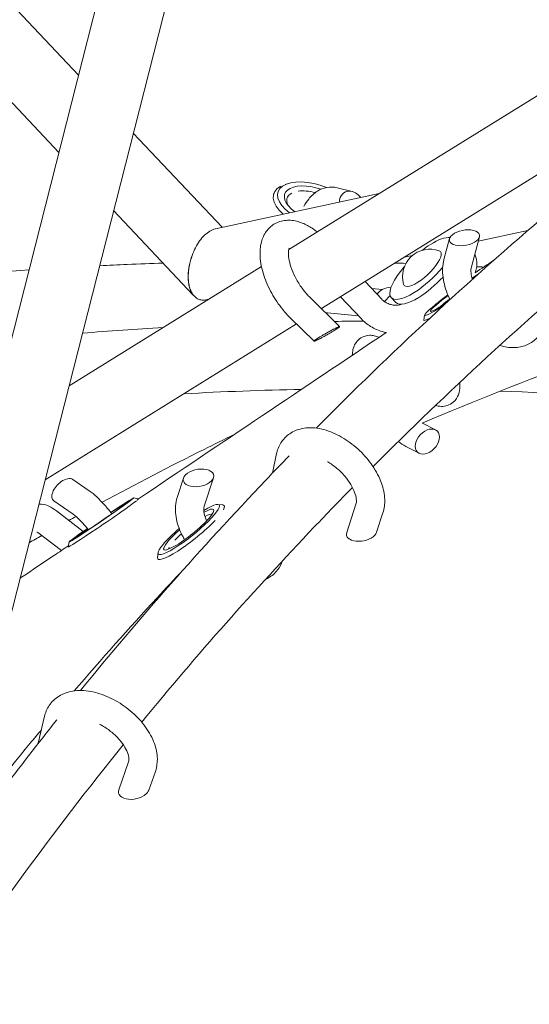
# Model space of a CAD drawing. Units: millimetres. Extents: x -7815 to 4712, y -5960 to 5749.
# Drawn here: x -1903 to -1759, y -2994 to -2716 of the extents above; entities that cross this region are included whole.
import ezdxf

# ---------------------------------------------------------------- set-up
doc = ezdxf.new("R2010")
doc.units = ezdxf.units.MM
doc.header["$LTSCALE"] = 20
doc.layers.add('2d', color=230, linetype='Continuous')

msp = doc.modelspace()

# ---------------------------------------------------------------- linework, layer by layer
at = {"layer": '2d', "lineweight": 0}
for p, q in [((-1923.59, -2954.67), (-1840.52, -2628.49)), ((-1941.01, -2946.2), (-1870.55, -2669.5)), ((-1912.86, -2704.09), (-1886.48, -2732.06)), ((-1920.57, -2723.61), (-1892.03, -2753.86)), ((-1733.44, -2723.13), (-1827.24, -2781.21)), ((-1719.3, -2736.69), (-1818.06, -2797.84)), ((-1871.06, -2748.41), (-1846.02, -2774.95)), ((-1827.35, -2762.57), (-1828.3, -2762.86)), ((-1813.59, -2763.82), (-1809.41, -2764.86)), ((-1801.78, -2765.44), (-1847.9, -2775.35)), ((-1831.5, -2765.48), (-1831.49, -2765.46)), ((-1876.61, -2770.21), (-1854.15, -2794.03)), ((-1759.89, -2775.87), (-1773.83, -2778.87)), ((-1783.49, -2784.04), (-1781.91, -2778.13)), ((-1775.76, -2786.11), (-1773.51, -2777.66)), ((-1792.35, -2782.85), (-1794.64, -2783.34)), ((-1834.94, -2785.97), (-1889.18, -2819.56)), ((-1801.05, -2795.2), (-1805.74, -2790.22)), ((-1803.87, -2792.21), (-1800.91, -2792.49)), ((-1849.84, -2795.2), (-1850.62, -2795.37)), ((-1821.25, -2794.72), (-1812.9, -2802.91)), ((-1806.88, -2800.68), (-1812.68, -2794.51)), ((-1798.69, -2794.13), (-1800.28, -2795.87)), ((-1797.06, -2796.13), (-1798.35, -2794.76)), ((-1826.85, -2800.42), (-1820.13, -2807.02)), ((-1816.28, -2799.08), (-1807.63, -2799.89)), ((-1788.96, -2799.68), (-1789.19, -2801.06)), ((-1789.16, -2801.16), (-1789.17, -2801.15)), ((-1825.06, -2802.18), (-1895.93, -2846.06)), ((-1789.59, -2830.09), (-1785.85, -2832.02)), ((-1794.28, -2836.66), (-1790.51, -2838.61)), ((-1830.66, -2838.69), (-1831.85, -2844.2)), ((-1858.68, -2851.05), (-1856.9, -2845.57)), ((-1851.08, -2853.53), (-1848.46, -2845.49)), ((-1883.5, -2849.15), (-1888.07, -2846)), ((-1870.97, -2851.2), (-1869.58, -2851.46)), ((-1888.05, -2855.73), (-1893.43, -2852.01)), ((-1869.57, -2851.48), (-1869.58, -2851.46)), ((-1847.22, -2853.03), (-1845.85, -2853.15)), ((-1845.45, -2853.34), (-1845.46, -2853.33)), ((-1808.3, -2852.91), (-1810.92, -2860.95)), ((-1885.18, -2860.64), (-1892.74, -2854.84)), ((-1800.7, -2855.38), (-1802.48, -2860.87)), ((-1891.33, -2866), (-1897.61, -2861.18)), ((-1889.14, -2863.59), (-1889.4, -2864.98)), ((-1889.39, -2865), (-1889.4, -2864.99)), ((-1864.08, -2866.6), (-1864.25, -2867.96)), ((-1864.15, -2868.39), (-1864.16, -2868.37)), ((-1896.05, -2912.65), (-1897.84, -2920.31)), ((-1872.37, -2925.54), (-1875.14, -2933.37)), ((-1864.83, -2928.21), (-1866.69, -2933.48))]:
    msp.add_line(p, q, dxfattribs=at)
msp.add_arc((-1787.43, -2788.86), 7.77, 70.5578, 195.8776, dxfattribs=at)
at = {"layer": '2d', "lineweight": 0, "extrusion": (0, 0, -1)}
for centre, major_axis, ratio, start_param, end_param in [((-1819.83, -2768.42), (-10.44, 3.47), 0.500572, -0.987293, 1.714419), ((-1820.11, -2769.24), (-7.59, 2.52), 0.500572, -0.530868, 0.454609), ((-1820.11, -2769.24), (7.59, -2.52), 0.500572, -2.35826, -1.689833), ((-1789.6, -2786.54), (5.1, 4.79), 0.329726, -0.168853, 0.550931), ((-1789.6, -2786.54), (-5.1, -4.79), 0.329726, -2.590661, 0.168853), ((-1780.01, -2793.34), (8.93, 6.42), 0.081891, -0.995223, -0.758673), ((-1800.2, -2795.45), (-2.75, -3), 0.683316, 1.509484, 2.002272), ((-1800.2, -2795.45), (-2.75, -3), 0.683316, -4.280913, -3.536415), ((-1780.01, -2793.34), (8.93, 6.42), 0.081891, -2.257581, -1.783791), ((-1779.43, -2794.15), (6.5, 4.67), 0.081891, -2.257581, -1.900157), ((-1780.01, -2793.34), (-8.93, -6.42), 0.081891, -1.131025, 0.884012), ((-1779.43, -2794.15), (6.5, 4.67), 0.081891, -2.402867, -2.257581), ((-1890.75, -2849), (-2.86, -2.86), 0.557848, -4.394425, -3.242828), ((-1890.75, -2849), (-2.86, -2.86), 0.557848, -0.101235, 1.88876), ((-1880.05, -2857.4), (9.09, 6.2), 0.023935, -1.254726, 4.279941), ((-1855.43, -2860.08), (8.57, 6.9), 0.176262, -0.916741, 3.863343), ((-1854.81, -2860.85), (6.23, 5.02), 0.176262, -0.744704, -0.159451), ((-1855.43, -2860.08), (8.57, 6.9), 0.176262, -2.419843, -1.745725), ((-1854.81, -2860.85), (6.23, 5.02), 0.176262, -2.244248, -1.86836), ((-1806.7, -2860.91), (4.28, 0.74), 0.557301, -5.63441, -2.854841), ((-1806.7, -2860.91), (4.28, 0.74), 0.557301, 0.286752, 0.648776), ((-1854.81, -2860.85), (-6.23, -5.02), 0.176262, 0.159451, 0.382952), ((-1870.92, -2933.42), (4.3, 0.83), 0.591699, -5.70442, -2.807731), ((-1870.92, -2933.42), (4.3, 0.83), 0.591699, 0.333861, 0.578765)]:
    msp.add_ellipse(centre, major_axis=major_axis, ratio=ratio, start_param=start_param, end_param=end_param, dxfattribs=at)
at = {"layer": '2d', "lineweight": 0}
for centre, major_axis, ratio, start_param, end_param in [((-1820.11, -2769.24), (-11.39, 3.78), 0.500572, -0.454598, 0.883589), ((-1819.83, -2768.42), (-8.54, 2.84), 0.500572, -1.600572, 1.014376), ((-1809.35, -2769), (2.11, -3.93), 0.755295, -3.540844, -2.231191), ((-1809.35, -2769), (2.11, -3.93), 0.755295, 1.801562, 2.742342), ((-1777.71, -2777.9), (4.23, 0.74), 0.502276, -3.875759, 2.407426), ((-1789.6, -2786.54), (8.75, 8.22), 0.329726, 0.252495, 1.019865), ((-1789.6, -2786.54), (-8.75, -8.22), 0.329726, -2.121728, -1.860331), ((-1789.6, -2786.54), (-8.75, -8.22), 0.329726, -1.281262, 1.019865), ((-1789.6, -2786.54), (8.75, 8.22), 0.329726, -2.121728, -1.191319), ((-1788.31, -2787.92), (8.75, 8.22), 0.329726, -2.121728, -1.352416), ((-1780.01, -2793.34), (-7.31, -5.25), 0.081891, -2.419413, -2.287498), ((-1788.31, -2787.92), (-8.75, -8.22), 0.329726, 0, 1.019865), ((-1780.01, -2793.34), (-7.31, -5.25), 0.081891, -1.304925, -0.884012), ((-1780.01, -2793.34), (-7.31, -5.25), 0.081891, -0.884012, 1.167816), ((-1779.43, -2794.15), (-9.74, -7), 0.081891, -0.082259, 0.53897), ((-1788.18, -2835.31), (-2.75, -3), 0.683316, -5.143864675805104, 1.139320631374482), ((-1852.68, -2845.53), (4.28, 0.74), 0.557301, -3.790368, 2.492817), ((-1879.49, -2858.23), (-9.91, -6.76), 0.023935, -0.023944, 2.769396), ((-1880.05, -2857.4), (-7.43, -5.07), 0.023935, -1.033671, 4.3222), ((-1879.49, -2858.23), (9.91, 6.76), 0.023935, -0.293305, 0.023944), ((-1855.43, -2860.08), (-7.01, -5.64), 0.176262, -0.72175, 3.918112), ((-1854.81, -2860.85), (9.35, 7.52), 0.176262, -0.383231, 0.180037), ((-1854.81, -2860.85), (-9.35, -7.52), 0.176262, -0.180037, 2.23067), ((-1855.43, -2860.08), (-7.01, -5.64), 0.176262, -1.343501, -0.72175)]:
    msp.add_ellipse(centre, major_axis=major_axis, ratio=ratio, start_param=start_param, end_param=end_param, dxfattribs=at)
for points, knots in [([(-1813.59, -2763.82), (-1814.54, -2763.58), (-1815.56, -2763.55), (-1817.48, -2763.9), (-1818.37, -2764.27), (-1820.12, -2765.36), (-1820.93, -2766.13), (-1822.14, -2767.64), (-1822.58, -2768.34), (-1822.98, -2769.07)], [0.4923012, 0.4923012, 0.4923012, 0.4923012, 0.6903568, 0.6903568, 0.8861977, 0.8861977, 1.1361686, 1.1361686, 1.3217754, 1.3217754, 1.3217754, 1.3217754]), ([(-1823.04, -2773.91), (-1823.56, -2773.68), (-1824.09, -2773.49), (-1825.17, -2773.19), (-1825.72, -2773.07), (-1826.85, -2772.94), (-1827.43, -2772.93), (-1828.6, -2773.03), (-1829.19, -2773.14), (-1830.35, -2773.5), (-1830.91, -2773.76), (-1831.43, -2774.08)], [6.2831853, 6.2831853, 6.2831853, 6.2831853, 6.4068803, 6.4068803, 6.5305754, 6.5305754, 6.6542704, 6.6542704, 6.7779654, 6.7779654, 6.9016604, 6.9016604, 6.9016604, 6.9016604]), ([(-1854.46, -2782.85), (-1853.92, -2781.37), (-1853.21, -2779.98), (-1851.94, -2778.21), (-1851.49, -2777.67), (-1850.54, -2776.74), (-1850.04, -2776.35), (-1849.03, -2775.73), (-1848.52, -2775.5), (-1847.98, -2775.37), (-1847.94, -2775.36), (-1847.9, -2775.35)], [0.03746495, 0.03746495, 0.03746495, 0.03746495, 0.04218516, 0.04218516, 0.04454526, 0.04454526, 0.04690537, 0.04690537, 0.04926547, 0.04926547, 0.04944102, 0.04944102, 0.04944102, 0.04944102]), ([(-1831.43, -2774.08), (-1832.29, -2774.61), (-1833.02, -2775.32), (-1834.23, -2777.01), (-1834.66, -2778), (-1835.31, -2780.36), (-1835.4, -2781.76), (-1835.22, -2784.89), (-1834.86, -2786.65), (-1833.73, -2790.14), (-1832.97, -2791.86), (-1831.15, -2795.13), (-1830.11, -2796.69), (-1828.29, -2798.93), (-1827.58, -2799.7), (-1826.85, -2800.42)], [0.618475, 0.618475, 0.618475, 0.618475, 0.821281, 0.821281, 1.050633, 1.050633, 1.357916, 1.357916, 1.728272, 1.728272, 2.090364, 2.090364, 2.443749, 2.443749, 2.649291, 2.649291, 2.649291, 2.649291]), ([(-1819.22, -2776.24), (-1819.58, -2775.96), (-1819.94, -2775.69), (-1820.75, -2775.13), (-1821.2, -2774.85), (-1822.11, -2774.34), (-1822.57, -2774.11), (-1823.04, -2773.91)], [5.9632026, 5.9632026, 5.9632026, 5.9632026, 6.0578647, 6.0578647, 6.170525, 6.170525, 6.2831853, 6.2831853, 6.2831853, 6.2831853]), ([(-1827.09, -2780.78), (-1827.09, -2780.78), (-1827.14, -2780.85), (-1827.26, -2781.24), (-1827.33, -2781.58), (-1827.36, -2782.51), (-1827.32, -2783.09), (-1827.1, -2784.47), (-1826.9, -2785.27), (-1826.32, -2787.02), (-1825.92, -2787.96), (-1824.95, -2789.87), (-1824.38, -2790.83), (-1823.12, -2792.63), (-1822.43, -2793.48), (-1821.58, -2794.39), (-1821.41, -2794.55), (-1821.25, -2794.72)], [0.819723, 0.819723, 0.819723, 0.819723, 1.024638, 1.024638, 1.255297, 1.255297, 1.490223, 1.490223, 1.745489, 1.745489, 2.017969, 2.017969, 2.29979, 2.29979, 2.582527, 2.582527, 2.649291, 2.649291, 2.649291, 2.649291]), ([(-1855.61, -2788.77), (-1855.61, -2788.29), (-1855.58, -2787.8), (-1855.48, -2786.81), (-1855.4, -2786.31), (-1855.11, -2784.81), (-1854.82, -2783.81), (-1854.46, -2782.85)], [0.031281269, 0.031281269, 0.031281269, 0.031281269, 0.032830875, 0.032830875, 0.03438048, 0.03438048, 0.03747969, 0.03747969, 0.03747969, 0.03747969]), ([(-1855.56, -2788.64), (-1855.56, -2788.17), (-1855.53, -2787.69), (-1855.43, -2786.72), (-1855.35, -2786.23), (-1855.07, -2784.77), (-1854.8, -2783.79), (-1854.46, -2782.85)], [0.031425734, 0.031425734, 0.031425734, 0.031425734, 0.032935538, 0.032935538, 0.034445342, 0.034445342, 0.037464949, 0.037464949, 0.037464949, 0.037464949]), ([(-1781.81, -2795.33), (-1781.89, -2795.17), (-1781.96, -2795), (-1782.81, -2793.15), (-1783.37, -2791.43), (-1783.95, -2787.99), (-1783.98, -2786.27), (-1783.59, -2784.42), (-1783.54, -2784.23), (-1783.49, -2784.04)], [8.1415943, 8.1415943, 8.1415943, 8.1415943, 8.1771159, 8.1771159, 8.5348304, 8.5348304, 8.8922034, 8.8922034, 8.9324768, 8.9324768, 8.9324768, 8.9324768]), ([(-1774.68, -2787.74), (-1774.53, -2787.31), (-1774.41, -2786.87), (-1774.23, -2785.86), (-1774.18, -2785.28), (-1774.28, -2783.98), (-1774.45, -2783.25), (-1774.81, -2782.54)], [6.2744927, 6.2744927, 6.2744927, 6.2744927, 6.4139832, 6.4139832, 6.5763391, 6.5763391, 6.73977, 6.73977, 6.73977, 6.73977]), ([(-1900.46, -2786.97), (-1926.16, -2788.78), (-1951.91, -2791.58), (-1982.15, -2796.02), (-1986.6, -2796.7), (-1991.05, -2797.41)], [0.73693686, 0.73693686, 0.73693686, 0.73693686, 0.82207636, 0.82207636, 0.83675339, 0.83675339, 0.83675339, 0.83675339]), ([(-1862.66, -2785.01), (-1866.03, -2785.12), (-1869.4, -2785.25), (-1875.38, -2785.5), (-1877.97, -2785.63), (-1880.57, -2785.76)], [0.6951497, 0.6951497, 0.6951497, 0.6951497, 0.70634914, 0.70634914, 0.71496248, 0.71496248, 0.71496248, 0.71496248]), ([(-1775.48, -2789.61), (-1775.57, -2789.31), (-1775.64, -2789.03), (-1775.85, -2788.07), (-1775.9, -2787.45), (-1775.87, -2786.61), (-1775.82, -2786.32), (-1775.76, -2786.11)], [8.3848398, 8.3848398, 8.3848398, 8.3848398, 8.4859015, 8.4859015, 8.7448298, 8.7448298, 8.9324768, 8.9324768, 8.9324768, 8.9324768]), ([(-1854.34, -2793.75), (-1854.56, -2793.45), (-1854.74, -2793.11), (-1855.06, -2792.38), (-1855.19, -2791.98), (-1855.41, -2791.13), (-1855.49, -2790.68), (-1855.59, -2789.75), (-1855.61, -2789.26), (-1855.61, -2788.77)], [0.02488269, 0.02488269, 0.02488269, 0.02488269, 0.026482335, 0.026482335, 0.02808198, 0.02808198, 0.029681625, 0.029681625, 0.031281269, 0.031281269, 0.031281269, 0.031281269]), ([(-1854.34, -2793.75), (-1854.55, -2793.44), (-1854.73, -2793.09), (-1855.04, -2792.33), (-1855.17, -2791.92), (-1855.38, -2791.04), (-1855.45, -2790.58), (-1855.55, -2789.63), (-1855.57, -2789.14), (-1855.56, -2788.64)], [0.024934775, 0.024934775, 0.024934775, 0.024934775, 0.026557515, 0.026557515, 0.028180255, 0.028180255, 0.029802995, 0.029802995, 0.031425734, 0.031425734, 0.031425734, 0.031425734]), ([(-1850.62, -2795.37), (-1850.83, -2795.42), (-1851.04, -2795.44), (-1851.5, -2795.46), (-1851.74, -2795.45), (-1852.45, -2795.33), (-1852.88, -2795.15), (-1853.68, -2794.59), (-1854.04, -2794.21), (-1854.34, -2793.75)], [0.018033882, 0.018033882, 0.018033882, 0.018033882, 0.019029408, 0.019029408, 0.020210482, 0.020210482, 0.022572628, 0.022572628, 0.024934775, 0.024934775, 0.024934775, 0.024934775]), ([(-1801.05, -2795.2), (-1800.83, -2795.45), (-1800.55, -2795.69), (-1799.92, -2796.11), (-1799.57, -2796.3), (-1798.84, -2796.6), (-1798.45, -2796.72), (-1797.68, -2796.87), (-1797.29, -2796.9), (-1796.57, -2796.88), (-1796.23, -2796.84), (-1795.76, -2796.72), (-1795.6, -2796.67), (-1795.46, -2796.62)], [3.141593, 3.141593, 3.141593, 3.141593, 3.396057, 3.396057, 3.646522, 3.646522, 3.896789, 3.896789, 4.147025, 4.147025, 4.398046, 4.398046, 4.535699, 4.535699, 4.535699, 4.535699]), ([(-1806.88, -2800.68), (-1806.08, -2801.53), (-1805.16, -2802.27), (-1803.16, -2803.49), (-1802.08, -2803.97), (-1800.55, -2804.43), (-1800.14, -2804.53), (-1799.73, -2804.62)], [3.1415927, 3.1415927, 3.1415927, 3.1415927, 3.4557519, 3.4557519, 3.7699112, 3.7699112, 3.882009, 3.882009, 3.882009, 3.882009]), ([(-1754.92, -2801.11), (-1755.17, -2802.56), (-1755.71, -2803.99), (-1757.28, -2806.17), (-1758.17, -2806.99), (-1760.18, -2808.17), (-1761.27, -2808.54), (-1763.66, -2808.92), (-1764.97, -2808.86), (-1766.76, -2808.53), (-1767.27, -2808.4), (-1767.77, -2808.25)], [5.719884, 5.719884, 5.719884, 5.719884, 6.028814, 6.028814, 6.268537, 6.268537, 6.500538, 6.500538, 6.772509, 6.772509, 6.882038, 6.882038, 6.882038, 6.882038]), ([(-1869.64, -2851.45), (-1869.62, -2851.43), (-1869.59, -2851.42), (-1846.3, -2835.79), (-1823.04, -2820.19), (-1799.81, -2804.6)], [39.917765, 39.917765, 39.917765, 39.917765, 40.000011, 40.000011, 128.330169, 128.330169, 128.330169, 128.330169]), ([(-1801.8, -2805.94), (-1802.21, -2805.75), (-1802.66, -2805.59), (-1803.56, -2805.4), (-1803.96, -2805.36), (-1805.06, -2805.38), (-1805.82, -2805.54), (-1807.06, -2806.17), (-1807.56, -2806.56), (-1808.36, -2807.46), (-1808.65, -2807.97), (-1809.12, -2809.08), (-1809.23, -2809.68), (-1809.31, -2810.49), (-1809.33, -2810.74), (-1809.33, -2810.99)], [5.8252177, 5.8252177, 5.8252177, 5.8252177, 5.9406741, 5.9406741, 6.0209515, 6.0209515, 6.1385505, 6.1385505, 6.2323062, 6.2323062, 6.3345825, 6.3345825, 6.4759934, 6.4759934, 6.5434561, 6.5434561, 6.5434561, 6.5434561]), ([(-1779.1, -2818.72), (-1779.06, -2819.08), (-1779.04, -2819.45), (-1779.06, -2820.53), (-1779.13, -2821.27), (-1779.7, -2822.8), (-1780.14, -2823.58), (-1781.35, -2824.62), (-1781.93, -2824.95), (-1783.11, -2825.34), (-1783.69, -2825.41), (-1784.84, -2825.38), (-1785.38, -2825.26), (-1785.85, -2825.11)], [2.7831449, 2.7831449, 2.7831449, 2.7831449, 2.8864949, 2.8864949, 3.0748344, 3.0748344, 3.2256107, 3.2256107, 3.3221065, 3.3221065, 3.4190133, 3.4190133, 3.5357254, 3.5357254, 3.5357254, 3.5357254]), ([(-1800.7, -2855.38), (-1800.3, -2854.16), (-1800.15, -2852.89), (-1800.25, -2850.08), (-1800.58, -2848.53), (-1801.72, -2845.34), (-1802.57, -2843.71), (-1804.67, -2840.61), (-1805.92, -2839.15), (-1808.66, -2836.53), (-1810.16, -2835.37), (-1813.33, -2833.42), (-1814.99, -2832.64), (-1818.37, -2831.6), (-1820.1, -2831.34), (-1823.32, -2831.5), (-1824.83, -2831.87), (-1827.26, -2833.18), (-1828.22, -2833.99), (-1829.68, -2835.88), (-1830.19, -2836.94), (-1830.56, -2838.25), (-1830.62, -2838.47), (-1830.66, -2838.69)], [0.492301, 0.492301, 0.492301, 0.492301, 0.756208, 0.756208, 1.080134, 1.080134, 1.437856, 1.437856, 1.793744, 1.793744, 2.146628, 2.146628, 2.502609, 2.502609, 2.860218, 2.860218, 3.17621, 3.17621, 3.423565, 3.423565, 3.65812, 3.65812, 3.704894, 3.704894, 3.704894, 3.704894]), ([(-1879.86, -2852.4), (-1870.36, -2847.28), (-1860.78, -2842.31), (-1848.31, -2836.11), (-1845.49, -2834.72), (-1842.66, -2833.35)], [6.3112677, 6.3112677, 6.3112677, 6.3112677, 6.34259591, 6.34259591, 6.35172416, 6.35172416, 6.35172416, 6.35172416]), ([(-1885.96, -2905.44), (-1869.37, -2885.07), (-1851.94, -2865.3), (-1831.52, -2843.86), (-1829.32, -2841.56), (-1827.1, -2839.28)], [5.95439592, 5.95439592, 5.95439592, 5.95439592, 6.02232097, 6.02232097, 6.03049968, 6.03049968, 6.03049968, 6.03049968]), ([(-1808.3, -2852.91), (-1808.21, -2852.63), (-1808.14, -2852.15), (-1808.28, -2850.94), (-1808.43, -2850.32), (-1808.93, -2848.94), (-1809.3, -2848.18), (-1810.24, -2846.61), (-1810.82, -2845.8), (-1812.17, -2844.23), (-1812.94, -2843.47), (-1814.57, -2842.1), (-1815.42, -2841.5), (-1816.27, -2841.01), (-1816.27, -2841.01), (-1816.28, -2841)], [0.492301, 0.492301, 0.492301, 0.492301, 0.834057, 0.834057, 1.089201, 1.089201, 1.350987, 1.350987, 1.623894, 1.623894, 1.903723, 1.903723, 2.184156, 2.184156, 2.185194, 2.185194, 2.185194, 2.185194]), ([(-1868.7, -2914.34), (-1853.21, -2895.48), (-1836.98, -2877.14), (-1816.5, -2855.63), (-1812.91, -2851.92), (-1809.3, -2848.24)], [5.95790483, 5.95790483, 5.95790483, 5.95790483, 6.02220409, 6.02220409, 6.03570015, 6.03570015, 6.03570015, 6.03570015]), ([(-1883.5, -2849.15), (-1882.05, -2850.16), (-1880.65, -2851.51), (-1878.47, -2853.92), (-1877.78, -2854.75), (-1877.09, -2855.62)], [0.4923012, 0.4923012, 0.4923012, 0.4923012, 1.0044266, 1.0044266, 1.2411223, 1.2411223, 1.2411223, 1.2411223]), ([(-1856.71, -2862.75), (-1856.94, -2862.36), (-1857.15, -2861.96), (-1858.16, -2859.92), (-1858.74, -2858.23), (-1859.28, -2854.88), (-1859.27, -2853.21), (-1858.8, -2851.42), (-1858.74, -2851.24), (-1858.68, -2851.05)], [8.1024612, 8.1024612, 8.1024612, 8.1024612, 8.1909142, 8.1909142, 8.5495212, 8.5495212, 8.892917, 8.892917, 8.9324768, 8.9324768, 8.9324768, 8.9324768]), ([(-1892.74, -2854.84), (-1893.4, -2854.33), (-1894.06, -2853.89), (-1895.4, -2853.26), (-1896.04, -2853.02), (-1897.14, -2852.92), (-1897.4, -2852.91), (-1897.68, -2852.93)], [5.7198837, 5.7198837, 5.7198837, 5.7198837, 5.9577415, 5.9577415, 6.1287912, 6.1287912, 6.1774415, 6.1774415, 6.1774415, 6.1774415]), ([(-1850.36, -2857.62), (-1850.45, -2857.42), (-1850.53, -2857.23), (-1850.89, -2856.33), (-1851.06, -2855.67), (-1851.21, -2854.59), (-1851.2, -2854.16), (-1851.13, -2853.72), (-1851.1, -2853.62), (-1851.08, -2853.53)], [8.2361187, 8.2361187, 8.2361187, 8.2361187, 8.3052542, 8.3052542, 8.5683998, 8.5683998, 8.8233897, 8.8233897, 8.9324768, 8.9324768, 8.9324768, 8.9324768]), ([(-1888.05, -2855.73), (-1887.84, -2855.88), (-1887.54, -2856.11), (-1886.76, -2856.8), (-1886.24, -2857.3), (-1885.07, -2858.54), (-1884.4, -2859.3), (-1883.72, -2860.13)], [0.4923012, 0.4923012, 0.4923012, 0.4923012, 0.6808827, 0.6808827, 0.9226059, 0.9226059, 1.1916499, 1.1916499, 1.1916499, 1.1916499]), ([(-1897.61, -2861.18), (-1897.91, -2860.95), (-1898.14, -2860.81), (-1898.2, -2860.78), (-1898.21, -2860.78), (-1898.21, -2860.78)], [5.7198837, 5.7198837, 5.7198837, 5.7198837, 5.9314623, 5.9314623, 5.9589981, 5.9589981, 5.9589981, 5.9589981]), ([(-1901.21, -2872.62), (-1898.57, -2870.85), (-1895.93, -2869.09), (-1891.98, -2866.43), (-1890.66, -2865.55), (-1889.34, -2864.66)], [0, 0, 0, 0, 10, 10, 14.999586, 14.999586, 14.999586, 14.999586]), ([(-1829.05, -2868.93), (-1829.36, -2869.83), (-1829.81, -2870.69), (-1831.1, -2872.38), (-1832, -2873.16), (-1833.28, -2873.89), (-1833.57, -2874.03), (-1833.86, -2874.16)], [5.8046757, 5.8046757, 5.8046757, 5.8046757, 5.9996644, 5.9996644, 6.2343081, 6.2343081, 6.2998227, 6.2998227, 6.2998227, 6.2998227]), ([(-1857.02, -2871.46), (-1859.48, -2874.07), (-1861.92, -2876.68), (-1872.31, -2887.92), (-1880.09, -2896.67), (-1887.71, -2905.55)], [1.57667901, 1.57667901, 1.57667901, 1.57667901, 1.58907834, 1.58907834, 1.62976253, 1.62976253, 1.62976253, 1.62976253]), ([(-1864.83, -2928.21), (-1864.42, -2927.06), (-1864.26, -2925.84), (-1864.31, -2923.2), (-1864.61, -2921.77), (-1865.69, -2918.78), (-1866.54, -2917.22), (-1868.67, -2914.26), (-1869.96, -2912.86), (-1872.81, -2910.34), (-1874.37, -2909.23), (-1877.65, -2907.39), (-1879.37, -2906.65), (-1882.85, -2905.66), (-1884.62, -2905.39), (-1887.99, -2905.49), (-1889.62, -2905.82), (-1892.29, -2907.09), (-1893.38, -2907.91), (-1894.98, -2909.84), (-1895.53, -2910.9), (-1895.94, -2912.22), (-1896, -2912.43), (-1896.05, -2912.65)], [0.492301, 0.492301, 0.492301, 0.492301, 0.741425, 0.741425, 1.041774, 1.041774, 1.391544, 1.391544, 1.748854, 1.748854, 2.102038, 2.102038, 2.455992, 2.455992, 2.813925, 2.813925, 3.15323, 3.15323, 3.423186, 3.423186, 3.658683, 3.658683, 3.704894, 3.704894, 3.704894, 3.704894]), ([(-1872.37, -2925.54), (-1872.32, -2925.4), (-1872.28, -2925.18), (-1872.28, -2924.49), (-1872.35, -2923.97), (-1872.73, -2922.79), (-1873.02, -2922.14), (-1873.82, -2920.77), (-1874.34, -2920.04), (-1875.6, -2918.58), (-1876.34, -2917.86), (-1877.97, -2916.52), (-1878.85, -2915.9), (-1880.04, -2915.22), (-1880.33, -2915.06), (-1880.62, -2914.92)], [0.492301, 0.492301, 0.492301, 0.492301, 0.725136, 0.725136, 1.004414, 1.004414, 1.261581, 1.261581, 1.527581, 1.527581, 1.803362, 1.803362, 2.083994, 2.083994, 2.172577, 2.172577, 2.172577, 2.172577]), ([(-1896.95, -2916.49), (-1898.01, -2917.76), (-1899.06, -2919.03), (-1907.51, -2929.3), (-1914.74, -2938.42), (-1921.8, -2947.67)], [1.64637815, 1.64637815, 1.64637815, 1.64637815, 1.65213779, 1.65213779, 1.69269794, 1.69269794, 1.69269794, 1.69269794])]:
    msp.add_open_spline(points, degree=3, knots=knots, dxfattribs=at)
for points in [[(-1819.49, -2831.51), (-1798.6, -2810.42), (-1776.72, -2790.15), (-1753.91, -2770.75)], [(-1826.92, -2781.01), (-1827.02, -2780.98), (-1827.1, -2780.97), (-1827.17, -2780.96)], [(-1803.49, -2842.36), (-1782.46, -2821.29), (-1760.43, -2801.05), (-1737.45, -2781.7)], [(-1774.68, -2787.74), (-1772.94, -2786.57), (-1771.19, -2785.39), (-1769.45, -2784.22)], [(-1794.23, -2785.11), (-1795.26, -2785.07), (-1796.29, -2785.04), (-1797.33, -2785)], [(-1772.32, -2786.15), (-1772.97, -2786.12), (-1773.62, -2786.08), (-1774.27, -2786.04)], [(-1789.62, -2830.1), (-1760.21, -2817.63), (-1730.22, -2806.63), (-1699.78, -2797.16)], [(-1816.89, -2798.99), (-1816.69, -2799.03), (-1816.49, -2799.06), (-1816.28, -2799.08)], [(-1814.39, -2801.45), (-1811.64, -2801.42), (-1808.9, -2801.4), (-1806.16, -2801.39)], [(-1885.41, -2804.76), (-1877.83, -2804.14), (-1870.25, -2803.6), (-1862.68, -2803.15)], [(-1856.83, -2821.85), (-1845.75, -2821.24), (-1834.69, -2820.82), (-1823.65, -2820.6)], [(-1767.61, -2821.08), (-1751.11, -2821.71), (-1734.7, -2822.77), (-1718.39, -2824.27)], [(-1796.33, -2835.26), (-1795.69, -2835.8), (-1795.05, -2836.27), (-1794.28, -2836.66)], [(-1889.24, -2857.52), (-1888.56, -2857.15), (-1887.88, -2856.78), (-1887.21, -2856.4)], [(-1900.45, -2863.82), (-1899.25, -2863.14), (-1898.04, -2862.45), (-1896.84, -2861.77)], [(-1903, -2873.83), (-1902.4, -2873.43), (-1901.8, -2873.02), (-1901.21, -2872.62)], [(-1923.58, -2954.63), (-1913.62, -2940.74), (-1903.3, -2927.1), (-1892.61, -2913.7)], [(-1929.38, -2996.56), (-1912.15, -2970.48), (-1893.63, -2945.17), (-1873.89, -2920.72)]]:
    msp.add_open_spline(points, degree=3, dxfattribs=at)
for points in [[(-1814.43, -2804.02), (-1820.34, -2807.68), (-1824.52, -2809.58), (-1818.61, -2805.91)], [(-1818.61, -2805.91), (-1812.7, -2802.25), (-1808.51, -2800.35), (-1814.43, -2804.02)]]:
    msp.add_rational_spline(points, [1, 0.333333333333, 0.333333333333, 1], degree=3, dxfattribs=at)

doc.saveas('drawing.dxf')
